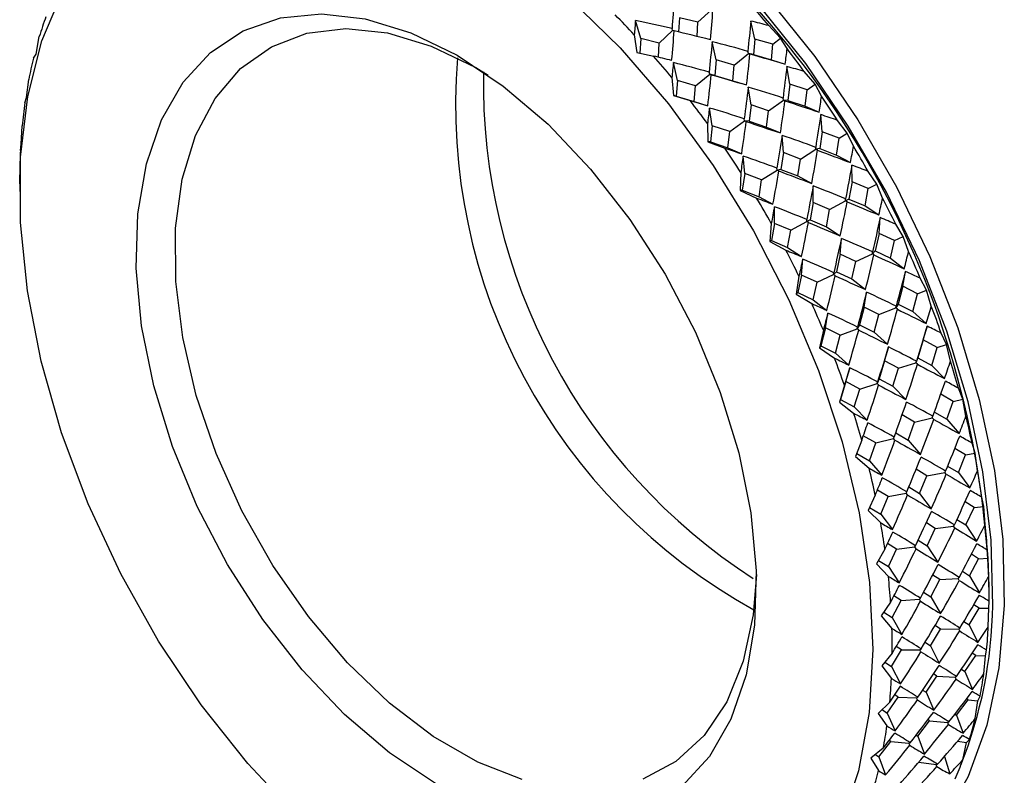
# Model space of a CAD drawing. Units: millimetres. Extents: x 0 to 420, y 0 to 297.
# Drawn here: x 287 to 289, y 69 to 71 of the extents above; entities that cross this region are included whole.
import ezdxf

# ---------------------------------------------------------------- set-up
doc = ezdxf.new("R2010")
doc.units = ezdxf.units.MM

msp = doc.modelspace()

# ---------------------------------------------------------------- linework, layer by layer
at = {"color": 7, "linetype": 'Continuous', "lineweight": 30}
for p, q in [((288.37262, 71.21386), (288.40524, 71.24429)), ((288.23355, 71.17415), (288.22051, 71.21826)), ((288.32777, 71.22475), (288.32561, 71.19035)), ((288.37262, 71.21386), (288.32777, 71.22475)), ((288.37046, 71.17943), (288.37262, 71.21386)), ((288.51135, 71.17315), (288.50138, 71.21694)), ((288.2784, 71.16327), (288.31101, 71.19369)), ((288.31101, 71.19369), (288.30953, 71.1987)), ((288.31469, 71.193), (288.31101, 71.19369)), ((288.57331, 71.17542), (288.54478, 71.20581)), ((286.76248, 71.13603), (286.77037, 71.17905)), ((288.21777, 71.18366), (288.22362, 71.14068)), ((288.23355, 71.17415), (288.23133, 71.13898)), ((288.2784, 71.16327), (288.23355, 71.17415)), ((288.27624, 71.12884), (288.2784, 71.16327)), ((288.41713, 71.12256), (288.40716, 71.16635)), ((288.51135, 71.17315), (288.508, 71.13514)), ((288.55513, 71.16045), (288.51135, 71.17315)), ((288.55513, 71.16045), (288.57331, 71.17542)), ((288.58947, 71.14975), (288.57331, 71.17542)), ((288.22362, 71.14068), (288.26485, 71.13161)), ((288.46091, 71.10986), (288.49531, 71.13817)), ((288.49531, 71.13817), (288.49418, 71.14314)), ((288.49907, 71.137), (288.49531, 71.13817)), ((288.508, 71.13514), (288.49531, 71.13817)), ((288.55177, 71.12244), (288.55513, 71.16045)), ((286.75613, 71.12681), (286.76248, 71.13603)), ((288.32291, 71.07196), (288.31294, 71.11576)), ((288.41713, 71.12256), (288.41377, 71.08455)), ((288.46091, 71.10986), (288.41713, 71.12256)), ((288.508, 71.13514), (288.55177, 71.12244)), ((288.55177, 71.12244), (288.58493, 71.11213)), ((287.83215, 71.10357), (287.86263, 71.08519)), ((288.40108, 71.08758), (288.39995, 71.09255)), ((288.45755, 71.07185), (288.46091, 71.10986)), ((288.59591, 71.0635), (288.58909, 71.10657)), ((288.65748, 71.063), (288.63134, 71.09384)), ((286.73955, 71.03055), (286.74472, 71.07435)), ((288.30923, 71.07933), (288.31284, 71.03556)), ((288.32291, 71.07196), (288.31955, 71.03395)), ((288.36668, 71.05926), (288.32291, 71.07196)), ((288.36668, 71.05926), (288.40108, 71.08758)), ((288.40485, 71.08641), (288.40108, 71.08758)), ((288.41377, 71.08455), (288.40108, 71.08758)), ((288.41377, 71.08455), (288.45755, 71.07185)), ((288.45755, 71.07185), (288.49071, 71.06153)), ((288.36332, 71.02125), (288.36668, 71.05926)), ((288.50168, 71.01291), (288.49487, 71.05598)), ((288.59591, 71.0635), (288.59128, 71.02391)), ((288.63841, 71.04922), (288.59591, 71.0635)), ((288.63378, 71.00964), (288.63841, 71.04922)), ((288.63841, 71.04922), (288.65748, 71.063)), ((288.67321, 71.03428), (288.65748, 71.063)), ((286.73539, 71.01811), (286.73955, 71.03055)), ((288.31284, 71.03556), (288.35391, 71.02327)), ((288.31955, 71.03395), (288.31284, 71.03556)), ((288.31955, 71.03395), (288.36332, 71.02125)), ((288.36332, 71.02125), (288.39649, 71.01094)), ((288.54419, 70.99863), (288.58028, 71.02469)), ((288.58028, 71.02469), (288.5795, 71.02958)), ((288.58409, 71.02306), (288.58028, 71.02469)), ((288.59128, 71.02391), (288.58028, 71.02469)), ((288.59128, 71.02391), (288.63378, 71.00964)), ((288.40746, 70.96231), (288.40065, 71.00538)), ((288.50168, 71.01291), (288.49705, 70.97332)), ((288.54419, 70.99863), (288.50168, 71.01291)), ((288.53956, 70.95904), (288.54419, 70.99863)), ((288.63378, 71.00964), (288.66739, 70.99523)), ((288.44996, 70.94803), (288.48605, 70.9741)), ((288.48605, 70.9741), (288.48528, 70.97898)), ((288.48987, 70.97246), (288.48605, 70.9741)), ((288.49705, 70.97332), (288.48605, 70.9741)), ((288.49705, 70.97332), (288.53956, 70.95904)), ((288.67485, 70.94742), (288.67126, 70.98936)), ((288.73582, 70.94433), (288.71217, 70.97526)), ((286.72626, 70.91782), (286.72877, 70.96204)), ((288.39578, 70.96735), (288.39702, 70.92314)), ((288.40746, 70.96231), (288.40283, 70.92273)), ((288.44996, 70.94803), (288.40746, 70.96231)), ((288.44534, 70.90845), (288.44996, 70.94803)), ((288.53956, 70.95904), (288.57317, 70.94463)), ((288.67485, 70.94742), (288.66878, 70.9065)), ((288.71591, 70.93181), (288.67485, 70.94742)), ((288.39702, 70.92314), (288.43765, 70.9078)), ((288.40283, 70.92273), (288.39702, 70.92314)), ((288.40283, 70.92273), (288.44534, 70.90845)), ((288.58063, 70.89682), (288.57704, 70.93877)), ((288.70984, 70.8909), (288.71591, 70.93181)), ((288.71591, 70.93181), (288.73582, 70.94433)), ((288.75085, 70.91277), (288.73582, 70.94433)), ((286.72444, 70.90235), (286.72626, 70.91782)), ((288.44534, 70.90845), (288.47894, 70.89404)), ((288.62169, 70.88122), (288.65935, 70.9049)), ((288.65935, 70.9049), (288.65894, 70.90966)), ((288.66878, 70.9065), (288.65935, 70.9049)), ((288.66318, 70.90282), (288.65935, 70.9049)), ((288.66878, 70.9065), (288.70984, 70.8909)), ((288.48641, 70.84623), (288.48282, 70.88817)), ((288.58063, 70.89682), (288.57456, 70.85591)), ((288.62169, 70.88122), (288.58063, 70.89682)), ((288.61561, 70.8403), (288.62169, 70.88122)), ((288.70984, 70.8909), (288.74358, 70.87253)), ((288.52746, 70.83062), (288.56512, 70.85431)), ((288.56512, 70.85431), (288.56472, 70.85907)), ((288.57456, 70.85591), (288.56512, 70.85431)), ((288.56895, 70.85222), (288.56512, 70.85431)), ((288.57456, 70.85591), (288.61561, 70.8403)), ((288.74746, 70.82598), (288.74713, 70.86641)), ((288.80757, 70.82052), (288.78655, 70.85119)), ((286.7227, 70.82055), (286.72268, 70.84319)), ((288.47662, 70.84877), (288.47535, 70.80447)), ((288.48641, 70.84623), (288.48033, 70.80532)), ((288.52746, 70.83062), (288.48641, 70.84623)), ((288.52139, 70.78971), (288.52746, 70.83062)), ((288.61561, 70.8403), (288.64936, 70.82194)), ((286.72262, 70.82055), (286.72264, 70.80217)), ((288.48033, 70.80532), (288.47535, 70.80447)), ((288.47535, 70.80447), (288.51529, 70.78629)), ((288.48033, 70.80532), (288.52139, 70.78971)), ((288.65324, 70.77539), (288.6529, 70.81582)), ((288.74746, 70.82598), (288.73978, 70.78401)), ((288.78691, 70.80932), (288.74746, 70.82598)), ((288.77923, 70.76734), (288.78691, 70.80932)), ((288.78691, 70.80932), (288.80757, 70.82052)), ((288.82166, 70.78636), (288.80757, 70.82052)), ((288.52139, 70.78971), (288.55513, 70.77134)), ((288.69269, 70.75872), (288.73179, 70.77992)), ((288.73179, 70.77992), (288.73175, 70.78451)), ((288.73978, 70.78401), (288.73179, 70.77992)), ((288.73559, 70.77741), (288.73179, 70.77992)), ((288.73978, 70.78401), (288.77923, 70.76734)), ((288.55902, 70.7248), (288.55868, 70.76523)), ((288.65324, 70.77539), (288.64556, 70.73341)), ((288.69269, 70.75872), (288.65324, 70.77539)), ((288.685, 70.71675), (288.69269, 70.75872)), ((288.77923, 70.76734), (288.81279, 70.74519)), ((288.63756, 70.72933), (288.63753, 70.73391)), ((288.64556, 70.73341), (288.63756, 70.72933)), ((288.64556, 70.73341), (288.685, 70.71675)), ((288.81306, 70.70034), (288.81598, 70.73887)), ((288.55099, 70.72471), (288.54711, 70.68066)), ((288.55902, 70.7248), (288.55133, 70.68282)), ((288.59846, 70.70813), (288.55902, 70.7248)), ((288.59078, 70.66615), (288.59846, 70.70813)), ((288.59846, 70.70813), (288.63756, 70.72933)), ((288.64137, 70.72681), (288.63756, 70.72933)), ((288.685, 70.71675), (288.71856, 70.69459)), ((288.87209, 70.69273), (288.85375, 70.7228)), ((288.55133, 70.68282), (288.54711, 70.68066)), ((288.55133, 70.68282), (288.59078, 70.66615)), ((288.71883, 70.64974), (288.72175, 70.68828)), ((288.81306, 70.70034), (288.80361, 70.65757)), ((288.85075, 70.68288), (288.81306, 70.70034)), ((288.8413, 70.64011), (288.85075, 70.68288)), ((288.85075, 70.68288), (288.87209, 70.69273)), ((288.88499, 70.65621), (288.87209, 70.69273)), ((288.54711, 70.68066), (288.58611, 70.65987)), ((288.59078, 70.66615), (288.62434, 70.644)), ((288.62461, 70.59915), (288.62753, 70.63768)), ((288.71883, 70.64974), (288.70939, 70.60698)), ((288.75652, 70.63228), (288.71883, 70.64974)), ((288.75652, 70.63228), (288.79691, 70.65092)), ((288.80361, 70.65757), (288.79691, 70.65092)), ((288.79691, 70.65092), (288.79725, 70.65529)), ((288.80067, 70.648), (288.79691, 70.65092)), ((288.80361, 70.65757), (288.8413, 70.64011)), ((288.8413, 70.64011), (288.87437, 70.61438)), ((288.74708, 70.58952), (288.75652, 70.63228)), ((288.6182, 70.59631), (288.61163, 70.55287)), ((288.62461, 70.59915), (288.61517, 70.55638)), ((288.6623, 70.58169), (288.62461, 70.59915)), ((288.6623, 70.58169), (288.70269, 70.60033)), ((288.70939, 70.60698), (288.70269, 70.60033)), ((288.70269, 70.60033), (288.70302, 70.6047)), ((288.70644, 70.59741), (288.70269, 70.60033)), ((288.70939, 70.60698), (288.74708, 70.58952)), ((288.74708, 70.58952), (288.78015, 70.56379)), ((288.87102, 70.57165), (288.87717, 70.60793)), ((288.92877, 70.56215), (288.91317, 70.59126)), ((288.65286, 70.53892), (288.6623, 70.58169)), ((288.87102, 70.57165), (288.85969, 70.52837)), ((288.90682, 70.55368), (288.87102, 70.57165)), ((288.61517, 70.55638), (288.61163, 70.55287)), ((288.61163, 70.55287), (288.64943, 70.52973)), ((288.61517, 70.55638), (288.65286, 70.53892)), ((288.65286, 70.53892), (288.68592, 70.51319)), ((288.77679, 70.52105), (288.78295, 70.55733)), ((288.89549, 70.51041), (288.90682, 70.55368)), ((288.90682, 70.55368), (288.92877, 70.56215)), ((288.94023, 70.52355), (288.92877, 70.56215)), ((288.77679, 70.52105), (288.76546, 70.47778)), ((288.81259, 70.50309), (288.77679, 70.52105)), ((288.81259, 70.50309), (288.85412, 70.5191)), ((288.85969, 70.52837), (288.85412, 70.5191)), ((288.85412, 70.5191), (288.85482, 70.52322)), ((288.85778, 70.51581), (288.85412, 70.5191)), ((288.85969, 70.52837), (288.89549, 70.51041)), ((288.68257, 70.47046), (288.68872, 70.50674)), ((288.80126, 70.45981), (288.81259, 70.50309)), ((288.89549, 70.51041), (288.92775, 70.48133)), ((288.68257, 70.47046), (288.67124, 70.42718)), ((288.71837, 70.45249), (288.68257, 70.47046)), ((288.71837, 70.45249), (288.7599, 70.46851)), ((288.76546, 70.47778), (288.7599, 70.46851)), ((288.7599, 70.46851), (288.7606, 70.47263)), ((288.76356, 70.46521), (288.7599, 70.46851)), ((288.76546, 70.47778), (288.80126, 70.45981)), ((288.92081, 70.44111), (288.93014, 70.4748)), ((288.67762, 70.46478), (288.6683, 70.42228)), ((288.70704, 70.40922), (288.71837, 70.45249)), ((288.80126, 70.45981), (288.83353, 70.43074)), ((288.97707, 70.42999), (288.96425, 70.45782)), ((288.67124, 70.42718), (288.6683, 70.42228)), ((288.6683, 70.42228), (288.70467, 70.39707)), ((288.67124, 70.42718), (288.70704, 70.40922)), ((288.82659, 70.39052), (288.83591, 70.42421)), ((288.92081, 70.44111), (288.90747, 70.39762)), ((288.95461, 70.42293), (288.92081, 70.44111)), ((288.94127, 70.37943), (288.95461, 70.42293)), ((288.95461, 70.42293), (288.97707, 70.42999)), ((288.98687, 70.38962), (288.97707, 70.42999)), ((288.70704, 70.40922), (288.7393, 70.38015)), ((288.90747, 70.39762), (288.90288, 70.3857)), ((288.90747, 70.39762), (288.94127, 70.37943)), ((288.73236, 70.33993), (288.74169, 70.37361)), ((288.82659, 70.39052), (288.81325, 70.34702)), ((288.86038, 70.37233), (288.82659, 70.39052)), ((288.84705, 70.32883), (288.86038, 70.37233)), ((288.86038, 70.37233), (288.90288, 70.3857)), ((288.90288, 70.3857), (288.90394, 70.38952)), ((288.90642, 70.38205), (288.90288, 70.3857)), ((288.94127, 70.37943), (288.97243, 70.34729)), ((288.72869, 70.33134), (288.7166, 70.29013)), ((288.73236, 70.33993), (288.71903, 70.29643)), ((288.76616, 70.32174), (288.73236, 70.33993)), ((288.76616, 70.32174), (288.80866, 70.33511)), ((288.81325, 70.34702), (288.80866, 70.33511)), ((288.80866, 70.33511), (288.80972, 70.33893)), ((288.81219, 70.33146), (288.80866, 70.33511)), ((288.81325, 70.34702), (288.84705, 70.32883)), ((288.84705, 70.32883), (288.87821, 70.2967)), ((289.01654, 70.2975), (289.0065, 70.32372)), ((288.75282, 70.27824), (288.76616, 70.32174)), ((288.99366, 70.29184), (288.96323, 70.30924)), ((288.71903, 70.29643), (288.7166, 70.29013)), ((288.7166, 70.29013), (288.75131, 70.26314)), ((288.71903, 70.29643), (288.75282, 70.27824)), ((288.75282, 70.27824), (288.78398, 70.2461)), ((288.97823, 70.24841), (288.99366, 70.29184)), ((288.99366, 70.29184), (289.01654, 70.2975)), ((289.02448, 70.25567), (289.01654, 70.2975)), ((288.89944, 70.24124), (288.869, 70.25865)), ((288.89944, 70.24124), (288.94273, 70.25195)), ((288.94273, 70.25195), (288.94414, 70.25545)), ((288.94611, 70.24799), (288.94273, 70.25195)), ((288.94781, 70.2658), (288.97823, 70.24841)), ((288.884, 70.19781), (288.89944, 70.24124)), ((288.97823, 70.24841), (289.00799, 70.2135)), ((288.80522, 70.19065), (288.77478, 70.20805)), ((288.84851, 70.20136), (288.84991, 70.20485)), ((288.85359, 70.2152), (288.884, 70.19781)), ((288.77095, 70.19724), (288.75608, 70.15764)), ((288.78978, 70.14722), (288.80522, 70.19065)), ((288.80522, 70.19065), (288.84851, 70.20136)), ((288.85188, 70.1974), (288.84851, 70.20136)), ((288.884, 70.19781), (288.91377, 70.1629)), ((289.04682, 70.16591), (289.03954, 70.19022)), ((288.75608, 70.15764), (288.78892, 70.12918)), ((288.75881, 70.16492), (288.78978, 70.14722)), ((289.02363, 70.16164), (288.99749, 70.17737)), ((289.00601, 70.11856), (289.02363, 70.16164)), ((289.02363, 70.16164), (289.04682, 70.16591)), ((289.05271, 70.12294), (289.04682, 70.16591)), ((288.78978, 70.14722), (288.81954, 70.11231)), ((288.97995, 70.13425), (289.00601, 70.11856)), ((288.9294, 70.11104), (288.90327, 70.12678)), ((288.91179, 70.06797), (288.9294, 70.11104)), ((288.9294, 70.11104), (288.9733, 70.11912)), ((288.9733, 70.11912), (288.97504, 70.12225)), ((288.97649, 70.11488), (288.9733, 70.11912)), ((289.00601, 70.11856), (289.0341, 70.08121)), ((288.80398, 70.06373), (288.78636, 70.02604)), ((288.83518, 70.06045), (288.80904, 70.07618)), ((288.81757, 70.01737), (288.83518, 70.06045)), ((288.83518, 70.06045), (288.87908, 70.06852)), ((288.87908, 70.06852), (288.88082, 70.07165)), ((288.88226, 70.06429), (288.87908, 70.06852)), ((288.88572, 70.08366), (288.91179, 70.06797)), ((288.91179, 70.06797), (288.93988, 70.03062)), ((289.04421, 70.03355), (289.02242, 70.04723)), ((289.04421, 70.03355), (289.06763, 70.03644)), ((289.06763, 70.03644), (289.06306, 70.05855)), ((289.07129, 69.99268), (289.06763, 70.03644)), ((288.78636, 70.02604), (288.81715, 69.99645)), ((288.79005, 70.03394), (288.81757, 70.01737)), ((288.81757, 70.01737), (288.84566, 69.98002)), ((289.02437, 69.9911), (289.04421, 70.03355)), ((288.94999, 69.98295), (288.92819, 69.99664)), ((288.94999, 69.98295), (288.9943, 69.98843)), ((288.9943, 69.98843), (288.99637, 69.99117)), ((288.99727, 69.98395), (288.9943, 69.98843)), ((289.00269, 70.00472), (289.02437, 69.9911)), ((289.02437, 69.9911), (289.05052, 69.95166)), ((288.93014, 69.94051), (288.94999, 69.98295)), ((288.85576, 69.93236), (288.83397, 69.94604)), ((288.90008, 69.93783), (288.90214, 69.94057)), ((288.90847, 69.95412), (288.93014, 69.94051)), ((288.93014, 69.94051), (288.9563, 69.90107)), ((288.8275, 69.93206), (288.80716, 69.89658)), ((288.83592, 69.88991), (288.85576, 69.93236)), ((288.85576, 69.93236), (288.90008, 69.93783)), ((288.90305, 69.93336), (288.90008, 69.93783)), ((289.05523, 69.90875), (289.03781, 69.92005)), ((289.07877, 69.91031), (289.07683, 69.92995)), ((288.80716, 69.89658), (288.83573, 69.86619)), ((288.81197, 69.90496), (288.83592, 69.88991)), ((289.03312, 69.86723), (289.05523, 69.90875)), ((289.05523, 69.90875), (289.07877, 69.91031)), ((289.08005, 69.8661), (289.07877, 69.91031)), ((288.83592, 69.88991), (288.86208, 69.85047)), ((288.96101, 69.85816), (288.94358, 69.86945)), ((289.01586, 69.87841), (289.03312, 69.86723)), ((288.9389, 69.81663), (288.96101, 69.85816)), ((288.96101, 69.85816), (289.00554, 69.86111)), ((289.00554, 69.86111), (289.00791, 69.86343)), ((289.00826, 69.85644), (289.00554, 69.86111)), ((289.03312, 69.86723), (289.0571, 69.82606)), ((289.08078, 69.82034), (289.08075, 69.84559)), ((288.92164, 69.82782), (288.9389, 69.81663)), ((288.84127, 69.80346), (288.8183, 69.77045)), ((288.84467, 69.76604), (288.86678, 69.80756)), ((288.86678, 69.80756), (288.84936, 69.81886)), ((288.86678, 69.80756), (288.91132, 69.81051)), ((288.91132, 69.81051), (288.91369, 69.81283)), ((288.91404, 69.80584), (288.91132, 69.81051)), ((288.9389, 69.81663), (288.96287, 69.77547)), ((289.05658, 69.78843), (289.04356, 69.79703)), ((289.08013, 69.7887), (289.08073, 69.80561)), ((288.82438, 69.77919), (288.84467, 69.76604)), ((289.03219, 69.74809), (289.05658, 69.78843)), ((289.05658, 69.78843), (289.08013, 69.7887)), ((289.07891, 69.74439), (289.08013, 69.7887)), ((288.8183, 69.77045), (288.84449, 69.73962)), ((288.84467, 69.76604), (288.86865, 69.72487)), ((289.01939, 69.75654), (289.03219, 69.74809)), ((288.93797, 69.69749), (288.96235, 69.73783)), ((288.96235, 69.73783), (288.94934, 69.74644)), ((288.96235, 69.73783), (289.00692, 69.73834)), ((289.00692, 69.73834), (289.00957, 69.74022)), ((289.00937, 69.73352), (289.00692, 69.73834)), ((289.03219, 69.74809), (289.05376, 69.70558)), ((288.92517, 69.70595), (288.93797, 69.69749)), ((288.84517, 69.67913), (288.81966, 69.64884)), ((288.84374, 69.6469), (288.86813, 69.68724)), ((288.86813, 69.68724), (288.85511, 69.69585)), ((288.86813, 69.68724), (288.9127, 69.68775)), ((288.9127, 69.68775), (288.91534, 69.68963)), ((288.91514, 69.68292), (288.9127, 69.68775)), ((288.93797, 69.69749), (288.95954, 69.65498)), ((289.04824, 69.67369), (289.03968, 69.67938)), ((289.07171, 69.67273), (289.07472, 69.68671)), ((288.82723, 69.65782), (288.84374, 69.6469)), ((289.02158, 69.63479), (289.04824, 69.67369)), ((289.04824, 69.67369), (289.07171, 69.67273)), ((289.06787, 69.62868), (289.07171, 69.67273)), ((288.81966, 69.64884), (288.84335, 69.6179)), ((288.84374, 69.6469), (288.86531, 69.60439)), ((288.95402, 69.6231), (288.94546, 69.62878)), ((289.01331, 69.64029), (289.02158, 69.63479)), ((289.02158, 69.63479), (289.04055, 69.59134)), ((288.92736, 69.5842), (288.95402, 69.6231)), ((288.95402, 69.6231), (288.99842, 69.62128)), ((288.99842, 69.62128), (289.00132, 69.62271)), ((289.00057, 69.61635), (288.99842, 69.62128)), ((288.91908, 69.58969), (288.92736, 69.5842)), ((288.92736, 69.5842), (288.94633, 69.54075)), ((288.83916, 69.56022), (288.81124, 69.53287)), ((288.83314, 69.5336), (288.8598, 69.5725)), ((288.8598, 69.5725), (288.85123, 69.57819)), ((288.8598, 69.5725), (288.90419, 69.57069)), ((288.90419, 69.57069), (288.90709, 69.57211)), ((288.90634, 69.56576), (288.90419, 69.57069)), ((289.0014, 69.52841), (289.0303, 69.56562)), ((289.0303, 69.56562), (289.02631, 69.56823)), ((289.0303, 69.56562), (289.05357, 69.5635)), ((289.04705, 69.52005), (289.05357, 69.5635)), ((289.05357, 69.5635), (289.05886, 69.57435)), ((288.81124, 69.53287), (288.83232, 69.50219)), ((288.82053, 69.54197), (288.83314, 69.5336)), ((288.83314, 69.5336), (288.8521, 69.49015)), ((288.90718, 69.47781), (288.93608, 69.51502)), ((288.93608, 69.51502), (288.93208, 69.51763)), ((288.93608, 69.51502), (288.98011, 69.51102)), ((288.98011, 69.51102), (288.98324, 69.51197)), ((288.98195, 69.50603), (288.98011, 69.51102)), ((288.99776, 69.53078), (289.0014, 69.52841)), ((289.0014, 69.52841), (289.01758, 69.48442)), ((288.81295, 69.42722), (288.84186, 69.46443)), ((288.84186, 69.46443), (288.83786, 69.46704)), ((288.84186, 69.46443), (288.88589, 69.46042)), ((288.88589, 69.46042), (288.88902, 69.46138)), ((288.90354, 69.48019), (288.90718, 69.47781)), ((288.90718, 69.47781), (288.92336, 69.43382)), ((289.00402, 69.46506), (289.0259, 69.46202)), ((289.01664, 69.41951), (289.0259, 69.46202)), ((289.0259, 69.46202), (289.03329, 69.46957)), ((288.8233, 69.44786), (288.79311, 69.42364)), ((288.88773, 69.45543), (288.88589, 69.46042)), ((288.79311, 69.42364), (288.81149, 69.39356)), ((288.80447, 69.43276), (288.81295, 69.42722)), ((288.81295, 69.42722), (288.82914, 69.38323)), ((288.90979, 69.41447), (288.95218, 69.40858)), ((288.97232, 69.42828), (288.98508, 69.3858)), ((288.95218, 69.40858), (288.95551, 69.40905)), ((288.95368, 69.40357), (288.95218, 69.40858))]:
    msp.add_line(p, q, dxfattribs=at)
at = {"color": 7, "linetype": 'Continuous', "lineweight": 30, "flags": 128}
for points in [[(287.30959, 71.70644), (287.4096, 71.75728), (287.52009, 71.787), (287.63905, 71.79497), (287.76461, 71.78105), (287.89478, 71.74547), (288.02751, 71.68878), (288.16071, 71.61189), (288.29228, 71.516), (288.42013, 71.40262), (288.54227, 71.27355), (288.65675, 71.13082), (288.76178, 70.97668), (288.8557, 70.81357), (288.93702, 70.64404), (289.00446, 70.47078), (289.05697, 70.29653), (289.09371, 70.12402), (289.1141, 69.95598), (289.11783, 69.79505)], [(289.08955, 69.79563), (289.08588, 69.95441), (289.06576, 70.12021), (289.02951, 70.29042), (288.9777, 70.46235), (288.91115, 70.6333), (288.83091, 70.80056), (288.73825, 70.9615), (288.63462, 71.11359), (288.52167, 71.25442), (288.40116, 71.38177), (288.27501, 71.49363), (288.1452, 71.58824), (288.01377, 71.66411), (287.88281, 71.72004), (287.75438, 71.75515), (287.75087, 71.75582)], [(287.39922, 69.28092), (287.27778, 69.41059), (287.16426, 69.55401), (287.06053, 69.70882), (286.9683, 69.87249), (286.88906, 70.04232), (286.82414, 70.21553), (286.77459, 70.38928), (286.74122, 70.5607), (286.72459, 70.72699), (286.72497, 70.88541), (286.74234, 71.03337), (286.77644, 71.16843), (286.82669, 71.28837), (286.89227, 71.39124), (286.9721, 71.47533), (287.06488, 71.53927), (287.16908, 71.582), (287.28298, 71.60283), (287.40473, 71.60142), (287.53231, 71.57778), (287.66364, 71.53231), (287.79656, 71.46574)], [(287.79656, 71.46574), (287.92888, 71.37919), (288.05844, 71.27406), (288.1831, 71.15208), (288.30082, 71.01525), (288.40966, 70.86583), (288.50785, 70.70626), (288.59376, 70.53916), (288.66599, 70.36729), (288.72334, 70.19346), (288.76489, 70.02052), (288.78994, 69.85132), (288.79808, 69.68863), (288.78919, 69.53512), (288.7634, 69.39332), (288.72114, 69.26556)], [(287.73404, 69.36234), (287.62192, 69.43713), (287.51289, 69.53003), (287.40939, 69.63897), (287.31373, 69.76151), (287.22805, 69.89492), (287.15426, 70.03622), (287.09401, 70.18225), (287.04864, 70.32974), (287.01917, 70.47541), (287.00626, 70.616), (287.01019, 70.74837), (287.03088, 70.86956), (287.06787, 70.97687), (287.12033, 71.06789), (287.18708, 71.1406), (287.26664, 71.19337), (287.35723, 71.22502), (287.45682, 71.23484), (287.5632, 71.22262), (287.67398, 71.18863), (287.78669, 71.13363)], [(287.94456, 69.37182), (287.837, 69.41418), (287.72874, 69.47668), (287.62233, 69.55785), (287.52026, 69.65578), (287.42492, 69.76819), (287.33855, 69.89244), (287.26316, 70.02562), (287.20054, 70.1646), (287.15214, 70.30613), (287.11911, 70.44689), (287.1022, 70.58357), (287.10183, 70.71299), (287.118, 70.8321), (287.15033, 70.93811), (287.19806, 71.02854), (287.26008, 71.10127), (287.33493, 71.15459), (287.42085, 71.18725), (287.51583, 71.19849), (287.61765, 71.18804), (287.72392, 71.15616), (287.83215, 71.10357), (287.83215, 71.10357)], [(287.78669, 71.13363), (287.89881, 71.05884), (288.00784, 70.96594), (288.11134, 70.857), (288.207, 70.73446), (288.29268, 70.60105), (288.36647, 70.45975), (288.42672, 70.31373), (288.47209, 70.16623), (288.50156, 70.02056), (288.51447, 69.87997), (288.51053, 69.7476), (288.48984, 69.62641), (288.45286, 69.51911), (288.4004, 69.42808), (288.33365, 69.35537)], [(288.51473, 69.87076), (288.50709, 69.77255), (288.48277, 69.65966), (288.44262, 69.56115), (288.38758, 69.47933), (288.31895, 69.41613), (288.23833, 69.37301)], [(289.11783, 69.79505), (289.10482, 69.64379), (289.0753, 69.50456), (289.02972, 69.37958), (288.9688, 69.2708), (288.8935, 69.17995), (288.80502, 69.10845), (288.72299, 69.06481)]]:
    msp.add_lwpolyline(points, dxfattribs=at)
at = {"color": 7, "linetype": 'Continuous', "lineweight": 30}
for centre, radius, start, end in [((286.86304, 69.76616), 2.21914, 2.05129, 54.41697), ((286.81474, 69.78234), 2.24039, 39.44744, 41.20141), ((287.65104, 70.91295), 0.91999, 160.01235, 163.18729), ((286.69575, 69.76149), 2.08305, 43.05751, 44.89873), ((286.71567, 69.70314), 2.36724, 35.97805, 37.66879), ((287.80052, 70.87232), 1.07495, 166.30527, 169.16722), ((289.18286, 71.01181), 1.39974, 175.26063, 241.20763), ((286.57918, 69.65585), 2.24039, 39.44744, 41.20141), ((289.28369, 71.06551), 1.43308, 178.88912, 237.19035), ((287.97318, 70.84372), 1.25002, 171.98048, 174.56854), ((286.48011, 69.57666), 2.36724, 35.97805, 37.66879), ((286.64248, 69.65144), 2.45686, 32.60386, 34.25322), ((288.16216, 70.83001), 1.43954, 177.11978, 179.47536), ((286.40692, 69.52495), 2.45686, 32.60386, 34.25322), ((286.60217, 69.62625), 2.50439, 29.28266, 30.91109), ((286.36662, 69.49977), 2.50439, 29.28266, 30.91109), ((286.59978, 69.62472), 2.50723, 25.9741, 27.60129), ((286.36422, 69.49823), 2.50723, 25.9741, 27.60129), ((286.63789, 69.64237), 2.46522, 22.63825, 24.28388), ((286.40233, 69.51588), 2.46522, 22.63825, 24.28388), ((286.71647, 69.67356), 2.38067, 19.23424, 20.91861), ((286.48091, 69.54707), 2.38067, 19.23424, 20.91861), ((286.83279, 69.71195), 2.25816, 15.71885, 17.4636), ((286.59724, 69.58546), 2.25816, 15.71885, 17.4636), ((286.98164, 69.7511), 2.10423, 12.04502, 13.87386), ((286.74608, 69.62462), 2.10423, 12.04502, 13.87386), ((287.1557, 69.78504), 1.92687, 8.16041, 10.09984), ((286.92014, 69.65855), 1.92687, 8.16041, 10.09984), ((287.34613, 69.80874), 1.73494, 4.00597, 6.08593), ((287.11057, 69.68226), 1.73494, 4.00597, 6.08593), ((287.54325, 69.81863), 1.53753, 359.5148, 1.76919), ((288.00893, 69.80933), 1.08071, 338.15172, 359.2735), ((287.30769, 69.69215), 1.53753, 359.5148, 1.76919), ((287.73727, 69.81286), 1.34339, 354.61182, 357.07851), ((287.91906, 69.79146), 1.16029, 349.21515, 351.93498), ((287.50171, 69.68637), 1.34339, 354.61182, 357.07851), ((288.08087, 69.75639), 0.99467, 343.24074, 346.25469), ((287.68351, 69.66497), 1.16029, 349.21515, 351.93498), ((288.21684, 69.71131), 0.85136, 336.61246, 339.95583), ((287.84531, 69.6299), 0.99467, 343.24074, 346.25469)]:
    msp.add_arc(centre, radius, start, end, dxfattribs=at)
for centre, major_axis, ratio, start_param, end_param in [((289.03989, 70.93504), (-0.01725, 1.64843), 0.4474403, 1.3622016, 1.405482), ((286.76351, 69.71271), (1.4378, 2.17301), 0.3714505, 5.6635281, 5.7068085), ((288.94567, 70.88445), (-0.01725, 1.64843), 0.4474403, 1.3622016, 1.3835919), ((286.66928, 69.66212), (2.56431, 0.84181), 0.5358454, 0.7151514, 0.7584318), ((289.13411, 70.98564), (0.10899, 1.71591), 0.3781219, 1.4596354, 1.5029158), ((286.85773, 69.76331), (2.59784, 0.71913), 0.5236936, 0.7288303, 0.7502206), ((286.66928, 69.66212), (1.4378, 2.17301), 0.3714505, 5.6635281, 5.7068085), ((289.03989, 70.93504), (2.14577, -0.54922), 0.0337211, 1.8808896, 1.92417), ((289.03989, 70.93504), (0.10899, 1.71591), 0.3781219, 1.4596354, 1.5029158), ((286.76351, 69.71271), (2.59784, 0.71913), 0.5236936, 0.7069402, 0.7502206), ((286.85773, 69.76331), (1.51849, 2.1443), 0.3986192, 5.6377414, 5.6591318), ((288.94567, 70.88445), (2.14577, -0.54922), 0.0337211, 1.8808896, 1.9022799), ((288.94567, 70.88445), (0.10899, 1.71591), 0.3781219, 1.4596354, 1.4810257), ((286.66928, 69.66212), (2.59784, 0.71913), 0.5236936, 0.7069402, 0.7502206), ((286.76351, 69.71271), (1.51849, 2.1443), 0.3986192, 5.6377414, 5.6810219), ((289.13411, 70.98564), (2.0705, -0.59061), 0.0139583, 4.4046381, 4.4479186), ((289.13411, 70.98564), (0.21687, 1.77975), 0.3100539, 1.5406069, 1.5838874), ((286.85773, 69.76331), (2.62269, 0.60058), 0.5088934, 0.7182737, 0.7396641), ((286.66928, 69.66212), (1.51849, 2.1443), 0.3986192, 5.6377414, 5.6810219), ((289.03989, 70.93504), (2.0705, -0.59061), 0.0139583, 4.4046381, 4.4479186), ((289.03989, 70.93504), (0.21687, 1.77975), 0.3100539, 1.5406069, 1.5838874), ((286.76351, 69.71271), (2.62269, 0.60058), 0.5088934, 0.6963836, 0.7396641), ((288.94567, 70.88445), (2.0705, -0.59061), 0.0139583, 4.4265282, 4.4479186), ((286.76351, 69.71271), (1.60046, 2.10699), 0.4240884, 5.6142179, 5.6574984), ((289.13411, 70.98564), (1.99045, -0.63042), 0.0646205, 4.4529379, 4.4962183), ((286.85773, 69.76331), (1.60046, 2.10699), 0.4240884, 5.6142179, 5.6356083), ((288.94567, 70.88445), (0.21687, 1.77975), 0.3100539, 1.5406069, 1.5619973), ((286.66928, 69.66212), (2.62269, 0.60058), 0.5088934, 0.6963836, 0.7396641), ((286.66928, 69.66212), (1.60046, 2.10699), 0.4240884, 5.6142179, 5.6574984), ((289.03989, 70.93504), (1.99045, -0.63042), 0.0646205, 4.4529379, 4.4962183), ((289.13411, 70.98564), (0.31288, 1.84048), 0.2449478, 1.6103911, 1.6536715), ((286.85773, 69.76331), (2.63912, 0.48711), 0.4916522, 0.705183, 0.7265734), ((289.03989, 70.93504), (0.31288, 1.84048), 0.2449478, 1.6103911, 1.6536715), ((286.76351, 69.71271), (2.63912, 0.48711), 0.4916522, 0.6832929, 0.7265734), ((288.94567, 70.88445), (1.99045, -0.63042), 0.0646205, 4.474828, 4.4962183), ((286.76351, 69.71271), (1.68368, 2.06069), 0.4477773, 5.593089, 5.6363695), ((289.13411, 70.98564), (1.90551, -0.66949), 0.1185338, 4.504499, 4.5477794), ((286.85773, 69.76331), (1.68368, 2.06069), 0.4477773, 5.593089, 5.6144793), ((288.94567, 70.88445), (0.31288, 1.84048), 0.2449478, 1.6103911, 1.6317814), ((286.66928, 69.66212), (2.63912, 0.48711), 0.4916522, 0.6832929, 0.7265734), ((286.66928, 69.66212), (1.68368, 2.06069), 0.4477773, 5.593089, 5.6363695), ((289.03989, 70.93504), (1.90551, -0.66949), 0.1185338, 4.504499, 4.5477794), ((289.13411, 70.98564), (0.40115, 1.89792), 0.1834166, 1.6723569, 1.7156374), ((286.85773, 69.76331), (2.6475, 0.37932), 0.4721691, 0.6894829, 0.7108732), ((289.03989, 70.93504), (0.40115, 1.89792), 0.1834166, 1.6723569, 1.7156374), ((286.76351, 69.71271), (2.6475, 0.37932), 0.4721691, 0.6675928, 0.7108732), ((288.94567, 70.88445), (1.90551, -0.66949), 0.1185338, 4.5263891, 4.5477794), ((286.85773, 69.76331), (1.768, 2.00504), 0.4695712, 5.57447, 5.5958604), ((288.94567, 70.88445), (0.40115, 1.89792), 0.1834166, 1.6723569, 1.6937472), ((286.66928, 69.66212), (2.6475, 0.37932), 0.4721691, 0.6675928, 0.7108732), ((286.76351, 69.71271), (1.768, 2.00504), 0.4695712, 5.57447, 5.6177505), ((289.13411, 70.98564), (1.81538, -0.70896), 0.1759442, 4.5601956, 4.603476), ((289.13411, 70.98564), (0.48433, 1.95173), 0.1255525, 1.7286553, 1.7719357), ((286.85773, 69.76331), (2.64824, 0.27752), 0.4506232, 0.671186, 0.6925763), ((286.66928, 69.66212), (1.768, 2.00504), 0.4695712, 5.57447, 5.6177505), ((289.03989, 70.93504), (1.81538, -0.70896), 0.1759442, 4.5601956, 4.603476), ((289.03989, 70.93504), (0.48433, 1.95173), 0.1255525, 1.7286553, 1.7719357), ((286.76351, 69.71271), (2.64824, 0.27752), 0.4506232, 0.6492959, 0.6925763), ((288.94567, 70.88445), (1.81538, -0.70896), 0.1759442, 4.5820857, 4.603476), ((288.94567, 70.88445), (0.48433, 1.95173), 0.1255525, 1.7286553, 1.7500456), ((286.66928, 69.66212), (2.64824, 0.27752), 0.4506232, 0.6492959, 0.6925763), ((286.76351, 69.71271), (1.85315, 1.93974), 0.4893228, 5.5584413, 5.6017217), ((289.13411, 70.98564), (1.71952, -0.75041), 0.2370128, 4.6213502, 4.6646306), ((286.85773, 69.76331), (1.85315, 1.93974), 0.4893228, 5.5584413, 5.5798316), ((286.66928, 69.66212), (1.85315, 1.93974), 0.4893228, 5.5584413, 5.6017217), ((289.03989, 70.93504), (1.71952, -0.75041), 0.2370128, 4.6213502, 4.6646306), ((289.13411, 70.98564), (0.56416, 2.0015), 0.0712122, 1.7806807, 1.8239612), ((286.85773, 69.76331), (2.64175, 0.18181), 0.4271654, 0.6503667, 0.671757), ((289.03989, 70.93504), (0.56416, 2.0015), 0.0712122, 1.7806807, 1.8239612), ((286.76351, 69.71271), (2.64175, 0.18181), 0.4271654, 0.6284766, 0.671757), ((288.94567, 70.88445), (1.71952, -0.75041), 0.2370128, 4.6432403, 4.6646306), ((286.76351, 69.71271), (1.93866, 1.8646), 0.5068564, 5.5450247, 5.5883051), ((289.13411, 70.98564), (1.61684, -0.79615), 0.3016885, 4.6899975, 4.7332779), ((286.85773, 69.76331), (1.93866, 1.8646), 0.5068564, 5.5450247, 5.566415), ((288.94567, 70.88445), (0.56416, 2.0015), 0.0712122, 1.7806807, 1.8020711), ((286.66928, 69.66212), (2.64175, 0.18181), 0.4271654, 0.6284766, 0.671757), ((289.13411, 70.98564), (0.64178, 2.04682), 0.0201561, 1.8293534, 1.8726338), ((286.85773, 69.76331), (2.6284, 0.09212), 0.4019149, 0.6271371, 0.6485274), ((286.66928, 69.66212), (1.93866, 1.8646), 0.5068564, 5.5450247, 5.5883051), ((289.03989, 70.93504), (1.61684, -0.79615), 0.3016885, 4.6899975, 4.7332779), ((289.03989, 70.93504), (0.64178, 2.04682), 0.0201561, 1.8293534, 1.8726338), ((286.76351, 69.71271), (2.6284, 0.09212), 0.4019149, 0.605247, 0.6485274), ((288.94567, 70.88445), (1.61684, -0.79615), 0.3016885, 4.7118876, 4.7332779), ((288.94567, 70.88445), (0.64178, 2.04682), 0.0201561, 1.8293534, 1.8507437), ((286.66928, 69.66212), (2.6284, 0.09212), 0.4019149, 0.605247, 0.6485274), ((286.76351, 69.71271), (2.02385, 1.77963), 0.5219748, 5.5341575, 5.5774379), ((289.13411, 70.98564), (1.50535, -0.84954), 0.3694477, 4.7693202, 4.8126006), ((286.85773, 69.76331), (2.02385, 1.77963), 0.5219748, 5.5341575, 5.5555478), ((286.66928, 69.66212), (2.02385, 1.77963), 0.5219748, 5.5341575, 5.5774379), ((289.03989, 70.93504), (1.50535, -0.84954), 0.3694477, 4.7693202, 4.8126006), ((289.13411, 70.98564), (0.71799, 2.08733), 0.0278835, 4.364617, 4.4078974), ((286.85773, 69.76331), (2.60855, 0.00828), 0.3749565, 0.6016275, 0.6230178), ((289.03989, 70.93504), (0.71799, 2.08733), 0.0278835, 4.364617, 4.4078974), ((286.76351, 69.71271), (2.60855, 0.00828), 0.3749565, 0.5797374, 0.6230178), ((288.94567, 70.88445), (1.50535, -0.84954), 0.3694477, 4.7912103, 4.8126006), ((286.85773, 69.76331), (2.10782, 1.68508), 0.5344707, 5.5256663, 5.5470566), ((288.94567, 70.88445), (0.71799, 2.08733), 0.0278835, 4.3865071, 4.4078974), ((286.66928, 69.66212), (2.60855, 0.00828), 0.3749565, 0.5797374, 0.6230178), ((286.76351, 69.71271), (2.10782, 1.68508), 0.5344707, 5.5256663, 5.5689467), ((289.13411, 70.98564), (1.38133, -0.91548), 0.4387642, 4.8643105, 4.9075909), ((289.13411, 70.98564), (0.79337, 2.12269), 0.0731695, 4.3210092, 4.3642896), ((286.85773, 69.76331), (2.5825, -0.06995), 0.3463413, 0.5739714, 0.5953617), ((286.66928, 69.66212), (2.10782, 1.68508), 0.5344707, 5.5256663, 5.5689467), ((289.03989, 70.93504), (1.38133, -0.91548), 0.4387642, 4.8643105, 4.9075909), ((289.03989, 70.93504), (0.79337, 2.12269), 0.0731695, 4.3210092, 4.3642896), ((286.76351, 69.71271), (2.5825, -0.06995), 0.3463413, 0.5520813, 0.5953617), ((288.94567, 70.88445), (1.38133, -0.91548), 0.4387642, 4.8862006, 4.9075909), ((286.76351, 69.71271), (2.18945, 1.58155), 0.5441425, 5.5192474, 5.5625278), ((289.13411, 70.98564), (1.23806, -1.00042), 0.506082, 4.9824589, 5.0257393), ((286.85773, 69.76331), (2.18945, 1.58155), 0.5441425, 5.5192474, 5.5406377), ((288.94567, 70.88445), (0.79337, 2.12269), 0.0731695, 4.3428993, 4.3642896), ((286.66928, 69.66212), (2.5825, -0.06995), 0.3463413, 0.5520813, 0.5953617), ((286.66928, 69.66212), (2.18945, 1.58155), 0.5441425, 5.5192474, 5.5625278), ((289.03989, 70.93504), (1.23806, -1.00042), 0.506082, 4.9824589, 5.0257393), ((289.13411, 70.98564), (0.86834, 2.15258), 0.1159443, 4.2794563, 4.3227367), ((286.85773, 69.76331), (2.55051, -0.14286), 0.3160871, 0.5442943, 0.5656846), ((289.03989, 70.93504), (0.86834, 2.15258), 0.1159443, 4.2794563, 4.3227367), ((286.76351, 69.71271), (2.55051, -0.14286), 0.3160871, 0.5224042, 0.5656846), ((288.94567, 70.88445), (1.23806, -1.00042), 0.506082, 5.004349, 5.0257393), ((286.85773, 69.76331), (2.26749, 1.47003), 0.550812, 5.5144601, 5.5358504), ((288.94567, 70.88445), (0.86834, 2.15258), 0.1159443, 4.3013464, 4.3227367), ((286.66928, 69.66212), (2.55051, -0.14286), 0.3160871, 0.5224042, 0.5656846), ((286.76351, 69.71271), (2.26749, 1.47003), 0.550812, 5.5144601, 5.5577405), ((289.13411, 70.98564), (-1.06495, 1.11005), 0.5641649, 1.9913933, 2.0346737), ((289.13411, 70.98564), (0.94323, 2.17669), 0.1564231, 4.239786, 4.2830664), ((286.85773, 69.76331), (2.51282, -0.21075), 0.2841792, 0.5127057, 0.534096), ((286.66928, 69.66212), (2.26749, 1.47003), 0.550812, 5.5144601, 5.5577405), ((289.03989, 70.93504), (-1.06495, 1.11005), 0.5641649, 1.9913933, 2.0346737), ((289.03989, 70.93504), (0.94323, 2.17669), 0.1564231, 4.239786, 4.2830664), ((286.76351, 69.71271), (2.51282, -0.21075), 0.2841792, 0.4908156, 0.534096), ((288.94567, 70.88445), (-1.06495, 1.11005), 0.5641649, 2.0132834, 2.0346737), ((288.94567, 70.88445), (0.94323, 2.17669), 0.1564231, 4.2616761, 4.2830664), ((286.66928, 69.66212), (2.51282, -0.21075), 0.2841792, 0.4908156, 0.534096), ((286.76351, 69.71271), (2.34059, 1.35193), 0.5543443, 5.5107397, 5.5540201), ((289.13411, 70.98564), (-0.85261, 1.24106), 0.601087, 2.1782765, 2.2215569), ((286.85773, 69.76331), (2.34059, 1.35193), 0.5543443, 5.5107397, 5.53213), ((286.66928, 69.66212), (2.34059, 1.35193), 0.5543443, 5.5107397, 5.5540201), ((289.03989, 70.93504), (-0.85261, 1.24106), 0.601087, 2.1782765, 2.2215569), ((289.13411, 70.98564), (1.01832, 2.19471), 0.1947912, 4.2019002, 4.2451806), ((286.85773, 69.76331), (2.46962, -0.27393), 0.2505715, 0.4792926, 0.5006829), ((289.03989, 70.93504), (1.01832, 2.19471), 0.1947912, 4.2019002, 4.2451806), ((286.76351, 69.71271), (2.46962, -0.27393), 0.2505715, 0.4574025, 0.5006829), ((288.94567, 70.88445), (-0.85261, 1.24106), 0.601087, 2.2001666, 2.2215569), ((286.76351, 69.71271), (2.40749, 1.22897), 0.5546633, 5.5074322, 5.5507126), ((289.13411, 70.98564), (-0.61149, 1.37253), 0.6047066, 2.3853215, 2.428602), ((286.85773, 69.76331), (2.40749, 1.22897), 0.5546633, 5.5074322, 5.5288225), ((288.94567, 70.88445), (1.01832, 2.19471), 0.1947912, 4.2237903, 4.2451806), ((286.66928, 69.66212), (2.46962, -0.27393), 0.2505715, 0.4574025, 0.5006829), ((286.66928, 69.66212), (2.40749, 1.22897), 0.5546633, 5.5074322, 5.5507126), ((289.03989, 70.93504), (-0.61149, 1.37253), 0.6047066, 2.3853215, 2.428602), ((289.13411, 70.98564), (1.09381, 2.20635), 0.2312031, 4.1657573, 4.2090377), ((286.85773, 69.76331), (2.42109, -0.33272), 0.2151874, 0.444114, 0.4655043), ((289.03989, 70.93504), (1.09381, 2.20635), 0.2312031, 4.1657573, 4.2090377), ((286.76351, 69.71271), (2.42109, -0.33272), 0.2151874, 0.4222239, 0.4655043), ((286.85773, 69.76331), (2.46711, 1.10312), 0.5517621, 5.5038472, 5.5252375), ((288.94567, 70.88445), (-0.61149, 1.37253), 0.6047066, 2.4072116, 2.428602), ((286.76351, 69.71271), (2.46711, 1.10312), 0.5517621, 5.5038472, 5.5471276), ((289.13411, 70.98564), (-0.37894, 1.48221), 0.5735796, 2.578326, 2.6216064), ((288.94567, 70.88445), (1.09381, 2.20635), 0.2312031, 4.1876474, 4.2090377), ((286.66928, 69.66212), (2.42109, -0.33272), 0.2151874, 0.4222239, 0.4655043), ((289.13411, 70.98564), (1.16993, 2.2113), 0.265783, 4.1313612, 4.1746417), ((286.85773, 69.76331), (2.36739, -0.38745), 0.1779197, 0.4071953, 0.4285856), ((286.66928, 69.66212), (2.46711, 1.10312), 0.5517621, 5.5038472, 5.5471276), ((289.03989, 70.93504), (-0.37894, 1.48221), 0.5735796, 2.578326, 2.6216064), ((289.03989, 70.93504), (1.16993, 2.2113), 0.265783, 4.1313612, 4.1746417), ((286.76351, 69.71271), (2.36739, -0.38745), 0.1779197, 0.3853052, 0.4285856), ((286.85773, 69.76331), (2.51862, 0.97641), 0.5457034, 5.499319, 5.5207093), ((288.94567, 70.88445), (-0.37894, 1.48221), 0.5735796, 2.6002161, 2.6216064), ((286.76351, 69.71271), (2.51862, 0.97641), 0.5457034, 5.499319, 5.5425994), ((289.13411, 70.98564), (-0.18374, 1.56926), 0.518605, 2.7361302, 2.7794106), ((288.94567, 70.88445), (1.16993, 2.2113), 0.265783, 4.1532513, 4.1746417), ((286.66928, 69.66212), (2.36739, -0.38745), 0.1779197, 0.3853052, 0.4285856), ((289.13411, 70.98564), (1.24683, 2.20924), 0.2986245, 4.0987532, 4.1420337), ((286.85773, 69.76331), (2.30866, -0.43847), 0.1386307, 0.3685214, 0.3899117), ((286.66928, 69.66212), (2.51862, 0.97641), 0.5457034, 5.499319, 5.5425994), ((289.03989, 70.93504), (-0.18374, 1.56926), 0.518605, 2.7361302, 2.7794106), ((289.03989, 70.93504), (1.24683, 2.20924), 0.2986245, 4.0987532, 4.1420337), ((286.76351, 69.71271), (2.30866, -0.43847), 0.1386307, 0.3466313, 0.3899117), ((286.85773, 69.76331), (2.56156, 0.85076), 0.5366119, 5.4932617, 5.514652), ((288.94567, 70.88445), (-0.18374, 1.56926), 0.518605, 2.7580203, 2.7794106), ((286.76351, 69.71271), (2.56156, 0.85076), 0.5366119, 5.4932617, 5.5365421), ((289.13411, 70.98564), (-0.02727, 1.64339), 0.4523897, 2.8599497, 2.9032302)]:
    msp.add_ellipse(centre, major_axis=major_axis, ratio=ratio, start_param=start_param, end_param=end_param, dxfattribs=at)

doc.saveas('drawing.dxf')
